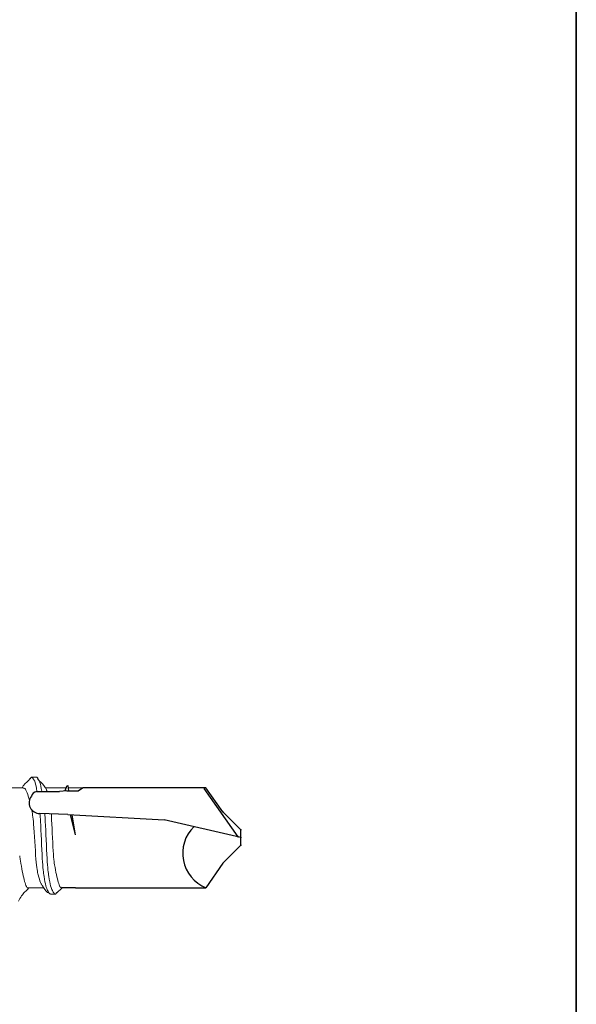
# Model space of a CAD drawing. Units: inches. Extents: x 0 to 724, y -5 to 50.
# Drawn here: x 482 to 482, y 38 to 40 of the extents above; entities that cross this region are included whole.
import ezdxf

# ---------------------------------------------------------------- set-up
doc = ezdxf.new("R2010")
doc.units = ezdxf.units.IN
doc.header["$MEASUREMENT"] = 0
doc.linetypes.add('SLD-Solid', pattern=[0])
doc.layers.add('Detail Frame', color=7, linetype='Continuous')

msp = doc.modelspace()

# ---------------------------------------------------------------- linework, layer by layer
at = {"color": 7, "linetype": 'SLD-Solid', "lineweight": 15}
for p, q in [((481.74442, 38.65615), (481.73859, 38.65615)), ((481.72854, 38.64316), (481.71384, 38.64316)), ((481.78095, 38.64316), (481.75587, 38.64316)), ((481.80184, 38.64316), (481.78391, 38.64316)), ((481.7344, 38.52077), (481.75332, 38.52077)), ((481.7695, 38.5143), (481.77628, 38.52077)), ((481.76194, 38.51296), (481.76777, 38.51296))]:
    msp.add_line(p, q, dxfattribs=at)
for p, q in [((481.74486, 38.63879), (481.77309, 38.63879)), ((481.7819, 38.63934), (481.77309, 38.63879)), ((481.7819, 38.64567), (481.77952, 38.63943)), ((481.7819, 38.64567), (481.78281, 38.64478)), ((481.7819, 38.63934), (481.79618, 38.63961)), ((481.78281, 38.64478), (481.78348, 38.64589)), ((481.78452, 38.63939), (481.78348, 38.64589)), ((481.80184, 38.64316), (481.79618, 38.63961)), ((481.95238, 38.64316), (481.80184, 38.64316)), ((481.99164, 38.583), (481.94996, 38.64227)), ((481.97314, 38.61352), (481.95238, 38.64316)), ((481.99515, 38.5915), (481.97314, 38.61352)), ((481.78311, 38.61049), (481.74878, 38.61158)), ((481.78311, 38.61049), (481.90116, 38.60389)), ((481.79263, 38.58565), (481.78633, 38.61031)), ((481.79263, 38.58565), (481.7887, 38.61018)), ((481.99515, 38.58219), (481.90116, 38.60389)), ((481.99515, 38.57288), (481.99515, 38.5915)), ((481.99515, 38.57288), (481.97314, 38.55086)), ((481.97314, 38.55086), (481.95212, 38.52084)), ((481.79259, 38.52077), (481.77547, 38.52077)), ((481.79259, 38.52077), (481.95228, 38.52077))]:
    msp.add_line(p, q)
for centre, radius, start, end in [((481.74686, 38.63026), 0.00876, 103.17983, 162.30786), ((481.74904, 38.62485), 0.01326, 142.49081, 268.88068), ((481.96923, 38.56291), 0.04542, 134.17762, 248.08645)]:
    msp.add_arc(centre, radius, start, end)
for points, knots in [([(481.73692, 38.65457), (481.73431, 38.65016), (481.73107, 38.64956), (481.72775, 38.6442), (481.72711, 38.64316)], [0, 0, 0, 0, 0.8061926, 1, 1, 1, 1]), ([(481.73691, 38.65427), (481.73754, 38.65519), (481.73889, 38.65717), (481.74098, 38.6538), (481.74317, 38.65108), (481.74465, 38.64336), (481.74541, 38.63892), (481.74543, 38.63879)], [0, 0, 0, 0, 0.07888396, 0.16923568, 0.25903368, 0.34820683, 0.35099004, 0.35099004, 0.35099004, 0.35099004]), ([(481.74441, 38.65592), (481.74449, 38.65599), (481.74528, 38.65685), (481.74681, 38.65355), (481.74899, 38.65115), (481.75048, 38.64337), (481.75123, 38.63892), (481.75126, 38.63879)], [0, 0, 0, 0, 0.00906896, 0.0997216, 0.18981869, 0.27928883, 0.28207503, 0.28207503, 0.28207503, 0.28207503]), ([(481.75695, 38.64127), (481.75594, 38.64292), (481.75229, 38.64894), (481.74871, 38.65018), (481.74612, 38.65461)], [0, 0, 0, 0, 0.2746137, 1, 1, 1, 1]), ([(481.72854, 38.64261), (481.72892, 38.64274), (481.73025, 38.64322), (481.7327, 38.63918), (481.7348, 38.63311), (481.73594, 38.62886), (481.73616, 38.62802)], [0, 0, 0, 0, 0.05091887, 0.17627958, 0.30211975, 0.33184662, 0.33184662, 0.33184662, 0.33184662]), ([(481.73895, 38.61624), (481.7397, 38.61265), (481.74148, 38.60184), (481.74418, 38.54829), (481.74691, 38.5362), (481.74939, 38.52766), (481.75093, 38.52518), (481.75149, 38.52428)], [0.45551128, 0.45551128, 0.45551128, 0.45551128, 0.5526824, 0.67842873, 0.80400184, 0.9291975, 1, 1, 1, 1]), ([(481.74909, 38.61158), (481.7493, 38.60892), (481.75024, 38.59527), (481.75191, 38.54925), (481.75409, 38.5343), (481.75628, 38.52163), (481.75847, 38.51781), (481.76035, 38.51328), (481.76152, 38.51343), (481.76194, 38.51348)], [0.49817901, 0.49817901, 0.49817901, 0.49817901, 0.52393828, 0.61082066, 0.69707859, 0.78245964, 0.86699216, 0.95096084, 1, 1, 1, 1]), ([(481.75493, 38.61139), (481.75514, 38.60877), (481.75607, 38.59513), (481.75774, 38.54925), (481.75992, 38.53429), (481.7621, 38.52167), (481.76429, 38.51764), (481.76648, 38.5132), (481.76822, 38.51217), (481.76924, 38.51428), (481.76953, 38.51487)], [0.43036571, 0.43036571, 0.43036571, 0.43036571, 0.45560558, 0.54277733, 0.62932256, 0.71498797, 0.79980204, 0.88405039, 0.96767264, 1, 1, 1, 1]), ([(481.7753, 38.52134), (481.77492, 38.52124), (481.77376, 38.52091), (481.77199, 38.5253), (481.76983, 38.5337), (481.76746, 38.54533), (481.76525, 38.5586), (481.7638, 38.59852), (481.76301, 38.61036), (481.76296, 38.61113)], [0, 0, 0, 0, 0.06030862, 0.18058018, 0.30051435, 0.42046755, 0.54081684, 0.66086692, 0.66967505, 0.66967505, 0.66967505, 0.66967505]), ([(481.7344, 38.52103), (481.73431, 38.52095), (481.73348, 38.52023), (481.732, 38.52322), (481.72967, 38.53002), (481.72743, 38.54072), (481.72567, 38.55128), (481.72459, 38.55779), (481.72425, 38.55985)], [0, 0, 0, 0, 0.0279217, 0.2454222, 0.4628065, 0.680773, 0.8985442, 1, 1, 1, 1]), ([(481.72265, 38.50442), (481.72523, 38.50879), (481.72941, 38.51589), (481.73366, 38.51807), (481.73529, 38.52077)], [0, 0, 0, 0, 0.6167098, 1, 1, 1, 1]), ([(481.75125, 38.52413), (481.75149, 38.52375), (481.75452, 38.51899), (481.75744, 38.51411), (481.76011, 38.51448)], [0, 0, 0, 0, 0.08023043, 1, 1, 1, 1])]:
    msp.add_open_spline(points, degree=3, knots=knots, dxfattribs=at)
msp.add_open_spline([(481.75787, 38.63879), (481.75751, 38.63968), (481.75715, 38.64043), (481.75679, 38.64118)], degree=3, dxfattribs=at)
for p in [(481.97314, 38.61352), (481.97314, 38.61352), (481.97314, 38.61352), (481.99515, 38.5915), (481.99515, 38.5915), (481.99515, 38.5915), (481.99515, 38.5915), (481.99164, 38.583), (481.99515, 38.58219), (481.99515, 38.58219), (481.99515, 38.58219), (481.99515, 38.57288), (481.99515, 38.57288), (481.99515, 38.57288), (481.99515, 38.57288)]:
    msp.add_point(p)
at = {"layer": 'Detail Frame'}
msp.add_lwpolyline([(423.60454, 48.03966), (423.60454, 6.04035), (482.40582, 6.04033), (482.40582, 48.03966), (467.70502, 48.03966)], close=True, dxfattribs=at)
msp.add_lwpolyline([(467.70542, 48.03966), (482.40582, 48.03966), (482.40582, 27.03966)], dxfattribs=at)

doc.saveas('drawing.dxf')
